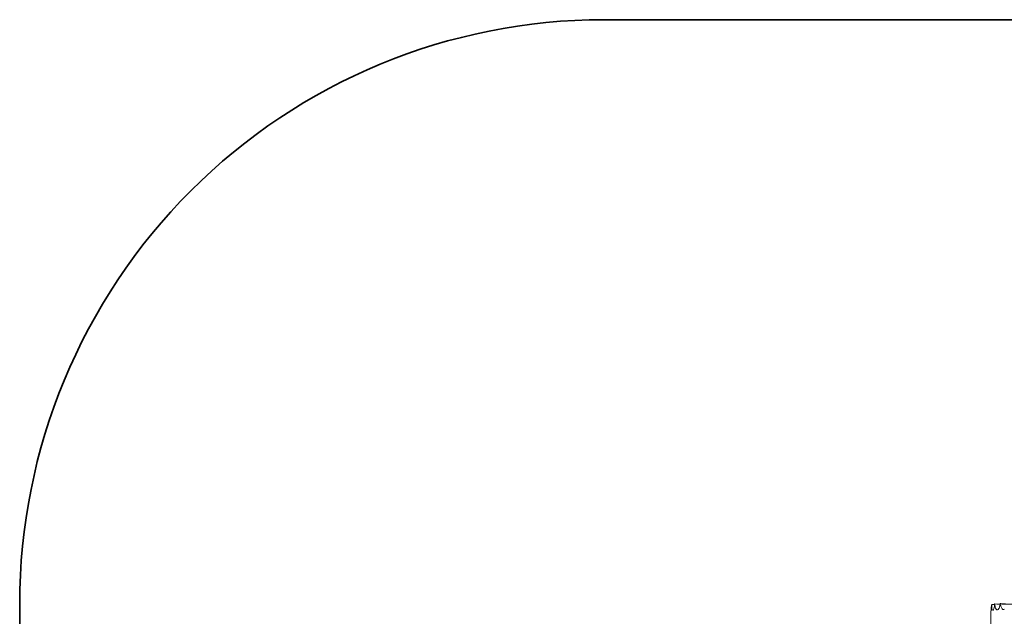
# Model space of a CAD drawing. Units: millimetres. Extents: x -11555 to 11175, y -6836 to 1618.
# Drawn here: x -11505 to -8976, y 70 to 1602 of the extents above; entities that cross this region are included whole.
import ezdxf

# ---------------------------------------------------------------- set-up
doc = ezdxf.new("R2010")
doc.units = ezdxf.units.MM
doc.layers.get('0').update_dxf_attribs({"lineweight": 5})
doc.layers.add('Зона безопасности', color=7, linetype='Continuous', lineweight=35, true_color=0x00a0e3)
doc.layers.add('Размеры', color=1, linetype='Continuous', lineweight=5)
doc.dimstyles.new('размеры Маф', dxfattribs={"dimtxt": 150, "dimasz": 50, "dimexe": 50, "dimexo": 0.0625, "dimgap": 0.09, "dimtad": 1, "dimdec": 0, "dimzin": 0, "dimdsep": 46, "dimtxsty": 'Standard', "dimblk": 'ARCHTICK', "dimcen": 0.09, "dimdle": 50, "dimclrd": 256, "dimclre": 256, "dimclrt": 256, "dimadec": 0, "dimazin": 0, "dimtfac": 1, "dimtdec": 0, "dimtix": 1, "dimtofl": 0, "dimtmove": 0, "dimatfit": 3, "dimfxl": 1, "dimtolj": 1, "dimtzin": 0, "dimlwd": -1, "dimlwe": -1, "dimarcsym": 1})

# ---------------------------------------------------------------- blocks, each defined once
blk = doc.blocks.new('_ArchTick')
at = {"color": 0, "linetype": 'ByBlock', "const_width": 0.15}
blk.add_lwpolyline([(-0.5, -0.5), (0.5, 0.5)], dxfattribs=at)
blk = doc.blocks.new('*D15')
at = {"layer": 'Defpoints', "color": 0, "transparency": 16777216}
for p in [(-8983.6, 101.3), (10651.9, 101.3), (-8993.2, -2789.7)]:
    blk.add_point(p, dxfattribs=at)
at = {"layer": 'Размеры', "transparency": 16777216}
for p, q in [((10651.9, -2839.7), (10651.9, 151.3)), ((-8983.5, 101.3), (10701.9, 101.3)), ((-8993.1, -2789.7), (10701.9, -2789.7))]:
    blk.add_line(p, q, dxfattribs=at)
at = {"layer": 'Размеры', "transparency": 16777216, "xscale": 50, "yscale": 50, "zscale": 50}
for p, rotation in [((10651.9, 101.3), 90), ((10651.9, -2789.7), 270)]:
    blk.add_blockref('_ArchTick', p, dxfattribs=dict(at, rotation=rotation))
at = {"layer": 'Размеры', "transparency": 16777216, "insert": (10576.9, -1344.2), "char_height": 150, "attachment_point": 5, "rotation": 90}
blk.add_mtext('\\A1;2891', dxfattribs=at)

msp = doc.modelspace()

# ---------------------------------------------------------------- linework, layer by layer
for p, q in [((-9001.1, 101.9), (-9001.1, 101.1)), ((-9001.1, 101.9), (-9001, 101.9)), ((-9000.5, 101.9), (-9001, 101.9)), ((-9000.9, 101.4), (-9001, 101.9)), ((-9000.9, 101.4), (-9000.5, 101.9)), ((-9000.8, 100.7), (-9000.9, 101.4)), ((-9000.5, 101.9), (-8995.5, 101.8)), ((-9000.4, 100.7), (-9000.5, 101.9)), ((-8995.5, 101.8), (-8992.1, 101.8)), ((-8992.1, 101.8), (-8989, 101.8)), ((-8989, 101.8), (-8987, 101.9)), ((-8987, 101.9), (-8987.6, 97.9)), ((-8986.9, 102.6), (-8987, 101.9)), ((-8986.9, 102.9), (-8986.5, 102.9)), ((-8986.9, 102.9), (-8986.9, 102.6)), ((-8986.5, 102.9), (-8985.3, 102.8)), ((-8986.5, 102.8), (-8986.5, 102.9)), ((-8985.3, 102.8), (-8986.5, 102.8)), ((-8986.4, 101.9), (-8986.5, 102.8)), ((-8986.4, 101.9), (-8985.7, 101.9)), ((-8986.3, 100.6), (-8986.4, 101.9)), ((-8985.3, 102.8), (-8982.4, 102.7)), ((-8982.4, 102.7), (-8979.4, 102.6)), ((-8979.4, 102.6), (-8976.3, 102.6)), ((-8976.3, 102.6), (-8973.3, 102.6)), ((-9010.4, 84.6), (-9010.1, 85.8)), ((-9010.2, 84.1), (-9010.4, 84.6)), ((-9010.4, 84.6), (-9010.4, 24.6)), ((-9009.8, 84.3), (-9010.2, 84.1)), ((-9010.1, 85.8), (-9009.8, 88.8)), ((-9009.8, 88.8), (-9009.6, 92.7)), ((-9009.5, 85.7), (-9009.8, 84.3)), ((-9009.6, 92.7), (-9009.4, 97.1)), ((-9009.1, 88.1), (-9009.5, 85.7)), ((-9009.4, 97.1), (-9009.3, 99.3)), ((-9009.4, 97.1), (-9009.3, 98.6)), ((-9009.3, 99.3), (-9009.2, 99.4)), ((-9009.3, 99.4), (-9009.3, 99.3)), ((-9009.3, 98.6), (-9009.2, 99.4)), ((-9009.3, 99.3), (-9009.3, 99.4)), ((-9009.2, 99.4), (-9009.3, 99.4)), ((-9009.3, 99.3), (-9009.3, 98.6)), ((-9009.3, 98.6), (-9009.2, 94.6)), ((-9008.5, 99.4), (-9009.2, 99.4)), ((-9009.2, 94.6), (-9009.1, 93.3)), ((-9008.8, 91.6), (-9009.1, 88.1)), ((-9008.6, 95.8), (-9008.8, 91.6)), ((-9008.5, 99.4), (-9008.6, 95.8)), ((-9003, 100.7), (-9008.5, 100.7)), ((-9008.5, 100.7), (-9008.5, 100.4)), ((-9008.2, 93.6), (-9008.5, 100.4)), ((-9008.5, 100.4), (-9008.5, 99.4)), ((-9008, 89.6), (-9008.2, 93.6)), ((-9008, 89.5), (-9008, 89.6)), ((-9007.1, 87.2), (-9008, 89.5)), ((-9006, 85.9), (-9007.1, 87.2)), ((-9004.9, 85.8), (-9006, 85.9)), ((-9004.5, 86.3), (-9004.9, 85.8)), ((-9004.5, 86.3), (-9003.7, 87.4)), ((-9003.9, 87), (-9004.5, 86.3)), ((-9003.7, 87.4), (-9003.9, 87)), ((-9002.9, 89.3), (-9003.7, 87.4)), ((-9003, 100.7), (-9001.1, 100.7)), ((-9002, 92.5), (-9002.9, 89.3)), ((-9001.4, 96.6), (-9002, 92.5)), ((-9001.1, 100.7), (-9001.4, 96.6)), ((-9001.1, 101.1), (-9001.1, 100.7)), ((-9000.8, 100.7), (-9000.4, 100.7)), ((-8999.8, 94.8), (-9000.8, 100.7)), ((-8999.8, 94.8), (-9000.4, 100.7)), ((-8998.6, 91.3), (-8999.8, 94.8)), ((-8997.2, 88.7), (-8998.6, 91.3)), ((-8995.5, 87.2), (-8997.2, 88.7)), ((-8993.8, 86.9), (-8995.5, 87.2)), ((-8992.1, 87.9), (-8993.8, 86.9)), ((-8990.5, 90), (-8992.1, 87.9)), ((-8990.3, 90.4), (-8990.5, 90)), ((-8990.4, 90.6), (-8990.3, 90.4)), ((-8989.8, 91.5), (-8990.3, 90.4)), ((-8988.9, 93.4), (-8989.8, 91.5)), ((-8987.6, 97.9), (-8988.9, 93.4)), ((-8986.3, 100.6), (-8985.3, 96.3)), ((-8983.7, 92.6), (-8985.3, 96.3)), ((-8981.8, 89.8), (-8983.7, 92.6)), ((-8979.7, 88.1), (-8981.8, 89.8)), ((-8977.4, 87.5), (-8979.7, 88.1)), ((-8975.3, 88.2), (-8977.4, 87.5))]:
    msp.add_line(p, q)
at = {"layer": 'Зона безопасности'}
msp.add_lwpolyline([(-10005.1, 1601.8), (-6989.7, 1601.8, -0.414214), (-5489.7, 101.8), (-5489.7, -2797.1, -0.414214), (-6989.7, -4297.1), (-10005.1, -4297.1, -0.414214), (-11505.1, -2797.1), (-11505.1, 101.8, -0.414214)], format="xyb", close=True, dxfattribs=at)

# ---------------------------------------------------------------- dimensions: what is measured, and where the dimension line sits
at = {"layer": 'Размеры'}
dim = msp.add_linear_dim(base=(10651.9, 101.3), p1=(-8993.2, -2789.7), p2=(-8983.6, 101.3), angle=90, dimstyle='размеры Маф', dxfattribs=at)
dim.commit()
dim.dimension.update_dxf_attribs({"geometry": '*D15', "text_midpoint": (10576.9, -1344.2)})

doc.saveas('drawing.dxf')
